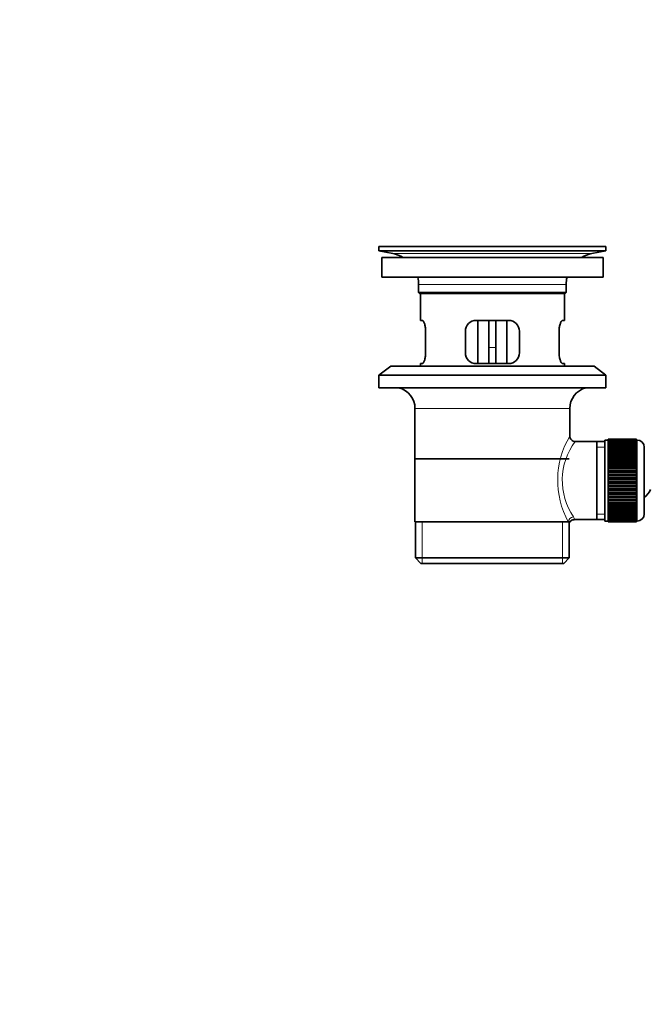
# Model space of a CAD drawing. Units: millimetres. Extents: x 0 to 1487, y 0 to 1758.
# Drawn here: x 0 to 173, y 737 to 1010 of the extents above; entities that cross this region are included whole.
import ezdxf
from ezdxf import colors
from ezdxf.entities.mleader import LeaderData, LeaderLine
from ezdxf.math import Vec2, Vec3

# ---------------------------------------------------------------- set-up
doc = ezdxf.new("R2010")
doc.units = ezdxf.units.MM
doc.layers.add('DV7_Défaut', color=7, linetype='Continuous')
doc.layers.add('Défaut', color=7, linetype='Continuous')

# ---------------------------------------------------------------- blocks, each defined once
blk = doc.blocks.new('_DOT')
at = {"color": 0}
blk.add_line((0, 0), (-1, 0), dxfattribs=at)
at = {"color": 0, "const_width": 0.333}
blk.add_lwpolyline([(-0.1665, 0, 1), (0.1665, 0, 1)], format="xyb", close=True, dxfattribs=at)
blk = doc.blocks.new('SE6')
at = {"layer": 'DV7_Défaut', "color": 7, "linetype": 'Continuous', "lineweight": 35}
for p, q in [((162.8, 947.24), (99.8, 947.24)), ((99.8, 947.24), (99.8, 946.04)), ((132.92, 947.28), (132.92, 947.27)), ((133.92, 947.25), (133.92, 947.25)), ((162.8, 946.04), (162.8, 947.24)), ((162.8, 946.04), (99.8, 946.04)), ((99.8, 946.04), (103.69, 945.31)), ((162.05, 944.24), (100.55, 944.24)), ((100.55, 944.24), (100.55, 938.74)), ((158.91, 945.31), (162.8, 946.04)), ((162.05, 938.74), (162.05, 944.24)), ((162.05, 938.74), (100.55, 938.74)), ((110.8, 936.74), (110.8, 934.54)), ((151.8, 934.54), (151.8, 936.74)), ((151.8, 934.54), (110.8, 934.54)), ((110.8, 934.54), (111.1, 934.24)), ((151.5, 934.24), (111.1, 934.24)), ((111.3, 934.24), (111.3, 926.74)), ((151.3, 926.74), (151.3, 934.24)), ((151.5, 934.24), (151.8, 934.54)), ((111.81, 926.74), (111.3, 926.74)), ((135.8, 926.74), (126.8, 926.74)), ((127.3, 926.74), (127.3, 914.74)), ((130.3, 926.74), (130.3, 919.24)), ((132.3, 926.74), (132.3, 919.24)), ((135.3, 914.74), (135.3, 926.74)), ((150.79, 926.74), (151.3, 926.74)), ((112.76, 917.74), (112.76, 923.74)), ((123.8, 923.74), (123.8, 917.74)), ((138.8, 917.74), (138.8, 923.74)), ((149.84, 923.74), (149.84, 917.74)), ((130.3, 914.74), (130.3, 919.24)), ((132.3, 919.24), (132.3, 914.74)), ((103.05, 914.04), (99.8, 911.54)), ((159.55, 914.04), (103.05, 914.04)), ((111.81, 914.74), (111.3, 914.74)), ((111.3, 914.74), (111.3, 914.04)), ((126.8, 914.74), (135.8, 914.74)), ((150.79, 914.74), (151.3, 914.74)), ((151.3, 914.04), (151.3, 914.74)), ((162.8, 911.54), (159.55, 914.04)), ((162.8, 911.54), (99.8, 911.54)), ((99.8, 911.54), (99.8, 908.04)), ((162.8, 908.04), (162.8, 911.54)), ((162.8, 908.04), (99.8, 908.04)), ((109.8, 902.24), (109.8, 870.74)), ((152.8, 894.56), (152.8, 902.24)), ((160.3, 893.09), (154.28, 893.09)), ((162.5, 893.09), (160.3, 893.09)), ((160.3, 893.09), (160.3, 871.39)), ((162.5, 893.49), (162.5, 870.99)), ((163.5, 893.49), (162.5, 893.49)), ((163.5, 893.74), (163.5, 893.72)), ((171.3, 893.74), (163.5, 893.74)), ((163.5, 893.72), (171.3, 893.72)), ((163.5, 893.67), (163.5, 893.72)), ((163.5, 893.67), (163.5, 893.6)), ((171.3, 893.67), (163.5, 893.67)), ((163.5, 893.6), (171.3, 893.6)), ((163.5, 893.52), (163.5, 893.6)), ((163.5, 893.52), (163.5, 893.39)), ((171.3, 893.52), (163.5, 893.52)), ((163.5, 893.39), (171.3, 893.39)), ((163.5, 893.27), (163.5, 893.39)), ((163.5, 893.27), (163.5, 893.09)), ((171.3, 893.27), (163.5, 893.27)), ((163.5, 893.09), (171.3, 893.09)), ((163.5, 892.93), (163.5, 893.09)), ((163.5, 892.93), (163.5, 892.7)), ((171.3, 892.93), (163.5, 892.93)), ((163.5, 892.7), (171.3, 892.7)), ((163.5, 892.5), (163.5, 892.7)), ((163.5, 892.5), (163.5, 892.23)), ((171.3, 892.5), (163.5, 892.5)), ((163.5, 892.23), (171.3, 892.23)), ((163.5, 892), (163.5, 892.23)), ((163.5, 892), (163.5, 891.68)), ((171.3, 892), (163.5, 892)), ((171.3, 893.74), (171.3, 893.72)), ((171.3, 893.72), (171.3, 893.67)), ((171.3, 893.67), (171.3, 893.6)), ((171.3, 893.6), (171.3, 893.52)), ((171.3, 893.52), (171.3, 893.39)), ((171.5, 893.49), (171.3, 893.49)), ((171.3, 893.39), (171.3, 893.27)), ((171.3, 893.27), (171.3, 893.09)), ((171.3, 893.09), (171.3, 892.93)), ((171.3, 892.93), (171.3, 892.7)), ((171.3, 892.7), (171.3, 892.5)), ((171.3, 892.5), (171.3, 892.23)), ((171.3, 892.23), (171.3, 892)), ((171.3, 892), (171.3, 891.68)), ((163.5, 891.68), (171.3, 891.68)), ((163.5, 891.41), (163.5, 891.68)), ((163.5, 891.41), (163.5, 891.06)), ((171.3, 891.41), (163.5, 891.41)), ((163.5, 891.06), (171.3, 891.06)), ((163.5, 890.75), (163.5, 891.06)), ((163.5, 890.75), (163.5, 890.36)), ((171.3, 890.75), (163.5, 890.75)), ((163.5, 890.36), (171.3, 890.36)), ((163.5, 890.02), (163.5, 890.36)), ((163.5, 890.02), (163.5, 889.59)), ((171.3, 890.02), (163.5, 890.02)), ((163.5, 889.59), (171.3, 889.59)), ((163.5, 889.26), (163.5, 889.59)), ((171.3, 889.26), (163.5, 889.26)), ((163.5, 889.23), (163.5, 889.26)), ((163.5, 889.23), (163.5, 888.77)), ((171.3, 889.23), (163.5, 889.23)), ((171.3, 891.68), (171.3, 891.41)), ((171.3, 891.41), (171.3, 891.06)), ((171.3, 891.06), (171.3, 890.75)), ((171.3, 890.75), (171.3, 890.36)), ((171.3, 890.36), (171.3, 890.02)), ((171.3, 890.02), (171.3, 889.59)), ((171.3, 889.59), (171.3, 889.26)), ((171.3, 889.26), (171.3, 889.23)), ((171.3, 889.23), (171.3, 888.77)), ((173.5, 891.49), (173.5, 872.99)), ((152.65, 888.24), (109.95, 888.24)), ((163.5, 888.77), (171.3, 888.77)), ((163.5, 888.44), (163.5, 888.77)), ((171.3, 888.44), (163.5, 888.44)), ((163.5, 888.38), (163.5, 888.44)), ((163.5, 888.38), (163.5, 887.9)), ((171.3, 888.38), (163.5, 888.38)), ((163.5, 887.9), (171.3, 887.9)), ((163.5, 887.58), (163.5, 887.9)), ((171.3, 887.58), (163.5, 887.58)), ((163.5, 887.49), (163.5, 887.58)), ((163.5, 887.49), (163.5, 886.98)), ((171.3, 887.49), (163.5, 887.49)), ((163.5, 886.98), (171.3, 886.98)), ((163.5, 886.67), (163.5, 886.98)), ((171.3, 886.67), (163.5, 886.67)), ((163.5, 886.55), (163.5, 886.67)), ((163.5, 886.55), (163.5, 886.02)), ((171.3, 886.55), (163.5, 886.55)), ((171.3, 888.77), (171.3, 888.44)), ((171.3, 888.44), (171.3, 888.38)), ((171.3, 888.38), (171.3, 887.9)), ((171.3, 887.9), (171.3, 887.58)), ((171.3, 887.58), (171.3, 887.49)), ((171.3, 887.49), (171.3, 886.98)), ((171.3, 886.98), (171.3, 886.67)), ((171.3, 886.67), (171.3, 886.55)), ((171.3, 886.55), (171.3, 886.02)), ((163.5, 886.02), (171.3, 886.02)), ((163.5, 885.72), (163.5, 886.02)), ((171.3, 885.72), (163.5, 885.72)), ((163.5, 885.58), (163.5, 885.72)), ((163.5, 885.58), (163.5, 885.03)), ((171.3, 885.58), (163.5, 885.58)), ((163.5, 885.03), (171.3, 885.03)), ((163.5, 884.75), (163.5, 885.03)), ((171.3, 884.75), (163.5, 884.75)), ((163.5, 884.58), (163.5, 884.75)), ((163.5, 884.58), (163.5, 884.02)), ((171.3, 884.58), (163.5, 884.58)), ((163.5, 884.02), (171.3, 884.02)), ((163.5, 883.75), (163.5, 884.02)), ((171.3, 883.75), (163.5, 883.75)), ((163.5, 883.56), (163.5, 883.75)), ((163.5, 883.56), (163.5, 882.99)), ((171.3, 883.56), (163.5, 883.56)), ((171.3, 886.02), (171.3, 885.72)), ((171.3, 885.72), (171.3, 885.58)), ((171.3, 885.58), (171.3, 885.03)), ((171.3, 885.03), (171.3, 884.75)), ((171.3, 884.75), (171.3, 884.58)), ((171.3, 884.58), (171.3, 884.02)), ((171.3, 884.02), (171.3, 883.75)), ((171.3, 883.75), (171.3, 883.56)), ((171.3, 883.56), (171.3, 882.99)), ((163.5, 882.99), (171.3, 882.99)), ((163.5, 882.75), (163.5, 882.99)), ((171.3, 882.75), (163.5, 882.75)), ((163.5, 882.53), (163.5, 882.75)), ((163.5, 882.53), (163.5, 881.96)), ((171.3, 882.53), (163.5, 882.53)), ((163.5, 881.96), (171.3, 881.96)), ((163.5, 881.74), (163.5, 881.96)), ((171.3, 881.74), (163.5, 881.74)), ((163.5, 881.5), (163.5, 881.74)), ((163.5, 881.5), (163.5, 880.93)), ((171.3, 881.5), (163.5, 881.5)), ((163.5, 880.93), (171.3, 880.93)), ((163.5, 880.73), (163.5, 880.93)), ((171.3, 882.99), (171.3, 882.75)), ((171.3, 882.75), (171.3, 882.53)), ((171.3, 882.53), (171.3, 881.96)), ((171.3, 881.96), (171.3, 881.74)), ((171.3, 881.74), (171.3, 881.5)), ((171.3, 881.5), (171.3, 880.93)), ((171.3, 880.93), (171.3, 880.73)), ((171.3, 880.73), (163.5, 880.73)), ((163.5, 880.47), (163.5, 880.73)), ((163.5, 880.47), (163.5, 879.91)), ((171.3, 880.47), (163.5, 880.47)), ((163.5, 879.91), (171.3, 879.91)), ((163.5, 879.74), (163.5, 879.91)), ((171.3, 879.74), (163.5, 879.74)), ((163.5, 879.46), (163.5, 879.74)), ((163.5, 879.46), (163.5, 878.91)), ((171.3, 879.46), (163.5, 879.46)), ((163.5, 878.91), (171.3, 878.91)), ((163.5, 878.77), (163.5, 878.91)), ((171.3, 878.77), (163.5, 878.77)), ((163.5, 878.47), (163.5, 878.77)), ((163.5, 878.47), (163.5, 877.94)), ((171.3, 878.47), (163.5, 878.47)), ((171.3, 880.73), (171.3, 880.47)), ((171.3, 880.47), (171.3, 879.91)), ((171.3, 879.91), (171.3, 879.74)), ((171.3, 879.74), (171.3, 879.46)), ((171.3, 879.46), (171.3, 878.91)), ((171.3, 878.91), (171.3, 878.77)), ((171.3, 878.77), (171.3, 878.47)), ((171.3, 878.47), (171.3, 877.94)), ((163.5, 877.94), (171.3, 877.94)), ((163.5, 877.82), (163.5, 877.94)), ((171.3, 877.82), (163.5, 877.82)), ((163.5, 877.51), (163.5, 877.82)), ((163.5, 877.51), (163.5, 877)), ((171.3, 877.51), (163.5, 877.51)), ((163.5, 877), (171.3, 877)), ((163.5, 876.91), (163.5, 877)), ((171.3, 876.91), (163.5, 876.91)), ((163.5, 876.59), (163.5, 876.91)), ((163.5, 876.59), (163.5, 876.1)), ((171.3, 876.59), (163.5, 876.59)), ((163.5, 876.1), (171.3, 876.1)), ((163.5, 876.05), (163.5, 876.1)), ((171.3, 876.05), (163.5, 876.05)), ((163.5, 875.72), (163.5, 876.05)), ((163.5, 875.72), (163.5, 875.26)), ((171.3, 875.72), (163.5, 875.72)), ((171.3, 877.94), (171.3, 877.82)), ((171.3, 877.82), (171.3, 877.51)), ((171.3, 877.51), (171.3, 877)), ((171.3, 877), (171.3, 876.91)), ((171.3, 876.91), (171.3, 876.59)), ((171.3, 876.59), (171.3, 876.1)), ((171.3, 876.1), (171.3, 876.05)), ((171.3, 876.05), (171.3, 875.72)), ((171.3, 875.72), (171.3, 875.26)), ((163.5, 875.26), (171.3, 875.26)), ((163.5, 875.23), (163.5, 875.26)), ((171.3, 875.23), (163.5, 875.23)), ((163.5, 874.89), (163.5, 875.23)), ((163.5, 874.89), (163.5, 874.47)), ((171.3, 874.89), (163.5, 874.89)), ((163.5, 874.13), (163.5, 874.47)), ((163.5, 874.47), (171.3, 874.47)), ((163.5, 874.13), (163.5, 873.74)), ((171.3, 874.13), (163.5, 874.13)), ((163.5, 873.43), (163.5, 873.74)), ((163.5, 873.74), (171.3, 873.74)), ((163.5, 873.43), (163.5, 873.08)), ((171.3, 873.43), (163.5, 873.43)), ((163.5, 872.81), (163.5, 873.08)), ((163.5, 873.08), (171.3, 873.08)), ((163.5, 872.81), (163.5, 872.49)), ((171.3, 872.81), (163.5, 872.81)), ((171.3, 875.26), (171.3, 875.23)), ((171.3, 875.23), (171.3, 874.89)), ((171.3, 874.89), (171.3, 874.47)), ((171.3, 874.47), (171.3, 874.13)), ((171.3, 874.13), (171.3, 873.74)), ((171.3, 873.74), (171.3, 873.43)), ((171.3, 873.43), (171.3, 873.08)), ((171.3, 873.08), (171.3, 872.81)), ((171.3, 872.81), (171.3, 872.49)), ((109.8, 870.74), (152.38, 870.74)), ((109.95, 870.74), (109.95, 860.74)), ((152.8, 870.74), (152.38, 870.74)), ((152.65, 860.74), (152.65, 870.74)), ((154.04, 871.39), (160.3, 871.39)), ((160.3, 871.39), (162.5, 871.39)), ((162.5, 870.99), (163.5, 870.99)), ((163.5, 872.26), (163.5, 872.49)), ((163.5, 872.49), (171.3, 872.49)), ((163.5, 872.26), (163.5, 871.99)), ((171.3, 872.26), (163.5, 872.26)), ((163.5, 871.78), (163.5, 871.99)), ((163.5, 871.99), (171.3, 871.99)), ((163.5, 871.78), (163.5, 871.56)), ((171.3, 871.78), (163.5, 871.78)), ((163.5, 871.4), (163.5, 871.56)), ((163.5, 871.56), (171.3, 871.56)), ((163.5, 871.4), (163.5, 871.22)), ((171.3, 871.4), (163.5, 871.4)), ((163.5, 871.1), (163.5, 871.22)), ((163.5, 871.22), (171.3, 871.22)), ((163.5, 871.1), (163.5, 870.97)), ((171.3, 871.1), (163.5, 871.1)), ((163.5, 870.89), (163.5, 870.97)), ((163.5, 870.97), (171.3, 870.97)), ((163.5, 870.89), (163.5, 870.81)), ((171.3, 870.89), (163.5, 870.89)), ((163.5, 870.77), (163.5, 870.81)), ((163.5, 870.81), (171.3, 870.81)), ((163.5, 870.77), (163.5, 870.75)), ((171.3, 870.77), (163.5, 870.77)), ((163.5, 870.75), (171.3, 870.75)), ((171.3, 872.49), (171.3, 872.26)), ((171.3, 872.26), (171.3, 871.99)), ((171.3, 871.99), (171.3, 871.78)), ((171.3, 871.78), (171.3, 871.56)), ((171.3, 871.56), (171.3, 871.4)), ((171.3, 871.4), (171.3, 871.22)), ((171.3, 871.22), (171.3, 871.1)), ((171.3, 871.1), (171.3, 870.97)), ((171.3, 870.99), (171.5, 870.99)), ((171.3, 870.97), (171.3, 870.89)), ((171.3, 870.89), (171.3, 870.81)), ((171.3, 870.81), (171.3, 870.77)), ((171.3, 870.77), (171.3, 870.75)), ((109.95, 860.74), (152.65, 860.74)), ((109.95, 860.74), (111.45, 859.24)), ((151.15, 859.24), (111.45, 859.24)), ((151.15, 859.24), (152.65, 860.74))]:
    blk.add_line(p, q, dxfattribs=at)
at = {"layer": 'DV7_Défaut', "color": 7, "linetype": 'Continuous', "lineweight": 18}
for p, q in [((158.91, 945.31), (103.69, 945.31)), ((151.8, 936.74), (110.8, 936.74)), ((130.3, 919.24), (132.3, 919.24)), ((152.8, 902.24), (109.8, 902.24)), ((171.5, 870.99), (171.5, 893.49)), ((162.5, 891.56), (160.3, 891.56)), ((162.5, 872.93), (160.3, 872.93)), ((111.82, 859.24), (111.82, 870.74)), ((150.77, 859.24), (150.77, 870.74))]:
    blk.add_line(p, q, dxfattribs=at)
at = {"layer": 'DV7_Défaut', "color": 7, "linetype": 'Continuous', "lineweight": 35}
for centre, radius, start, end in [((131.3, 870.88), 76.41, 88.7818, 91.7817), ((102.08, 936.74), 8.72, 59.3385, 79.3603), ((160.52, 936.74), 8.72, 100.6397, 120.6615), ((102.08, 936.74), 8.72, 0, 13.2609), ((160.52, 936.74), 8.72, 166.7391, 180), ((126.8, 923.74), 3, 90, 180), ((135.8, 923.74), 3, 0, 90), ((126.8, 917.74), 3, 180, 270), ((135.8, 917.74), 3, 270, 0), ((103.8, 902.24), 6, 0, 75.1649), ((158.8, 902.24), 6, 104.8351, 180), ((154.27, 894.57), 1.47, 180.4279, 270.5348), ((171.5, 891.49), 2, 0, 90), ((169.8, 882.24), 6, 308.0731, 335.3757), ((171.5, 872.99), 2, 270, 0), ((153.99, 869.97), 1.41, 87.9042, 148.4289)]:
    blk.add_arc(centre, radius, start, end, dxfattribs=at)
at = {"layer": 'DV7_Défaut', "color": 7, "linetype": 'Continuous', "lineweight": 18}
for centre, radius, start, end in [((173.65, 882.3), 24.21, 149.4858, 208.5157), ((168.76, 882.31), 18.04, 143.2818, 214.2848), ((152.9, 871.51), 1.14, 353.9818, 33.2576)]:
    blk.add_arc(centre, radius, start, end, dxfattribs=at)
blk.add_ellipse((153.85, 870.74), major_axis=(1.34, 0.68), ratio=0.915492, start_param=1.134078, end_param=2.633444, dxfattribs=at)
at = {"layer": 'DV7_Défaut', "color": 7, "linetype": 'Continuous', "lineweight": 35}
for points in [[(112.76, 923.74), (112.76, 923.95), (112.75, 924.15), (112.72, 924.54), (112.69, 924.73), (112.63, 925.1), (112.6, 925.27), (112.51, 925.59), (112.47, 925.75), (112.37, 926.02), (112.32, 926.14), (112.22, 926.36), (112.16, 926.45), (112.06, 926.59), (112.01, 926.65), (111.9, 926.72), (111.86, 926.74), (111.81, 926.74)], [(150.79, 926.74), (150.74, 926.74), (150.69, 926.72), (150.59, 926.65), (150.54, 926.59), (150.43, 926.45), (150.38, 926.36), (150.28, 926.14), (150.23, 926.02), (150.13, 925.75), (150.08, 925.6), (150, 925.27), (149.96, 925.1), (149.9, 924.73), (149.88, 924.54), (149.85, 924.15), (149.84, 923.95), (149.84, 923.74)], [(111.81, 914.74), (111.86, 914.74), (111.9, 914.76), (112, 914.84), (112.06, 914.89), (112.16, 915.04), (112.22, 915.13), (112.32, 915.35), (112.37, 915.47), (112.47, 915.74), (112.51, 915.89), (112.6, 916.22), (112.63, 916.39), (112.69, 916.76), (112.72, 916.94), (112.75, 917.34), (112.76, 917.54), (112.76, 917.74)], [(149.84, 917.74), (149.84, 917.54), (149.85, 917.34), (149.88, 916.95), (149.9, 916.76), (149.96, 916.39), (150, 916.22), (150.08, 915.89), (150.13, 915.74), (150.22, 915.47), (150.28, 915.35), (150.38, 915.13), (150.43, 915.04), (150.54, 914.9), (150.59, 914.84), (150.69, 914.76), (150.74, 914.74), (150.79, 914.74)]]:
    blk.add_open_spline(points, degree=3, knots=[0, 0, 0, 0, 0.125, 0.125, 0.25, 0.25, 0.375, 0.375, 0.5, 0.5, 0.625, 0.625, 0.75, 0.75, 0.875, 0.875, 1, 1, 1, 1], dxfattribs=at)

msp = doc.modelspace()

# ---------------------------------------------------------------- block references
at = {"layer": 'Défaut'}
msp.add_blockref('SE6', (0, 0), dxfattribs=at)

# ---------------------------------------------------------------- leaders
at = {"layer": 'Défaut', "color": 7, "linetype": 'Continuous', "lineweight": 18}
ml = msp.add_multileader_mtext('Standard', dxfattribs=at)
ml.set_content('{\\pxsm0.9;\\fSolid Edge ISO|b1||i0||c0|p34;\\W1.;27/11/2013\\P}', color=256)
ml.set_leader_properties()
ml.set_arrow_properties(name='DOT')
ml.build(insert=Vec2(0, 0))
ml.multileader.update_dxf_attribs({"leader_type": 0, "dogleg_length": 0, "arrow_head_size": 12})
ctx = ml.context
ctx.base_point, ctx.char_height, ctx.arrow_head_size, ctx.landing_gap_size = Vec3(1390.41, 1750.71), 12, 12, 4.2
notes = []
notes.append((ctx, [(0, (0, 0, 0), (0, 0), (1, 0), 1, [])]))
ctx.mtext.insert = Vec3(1392.41, 1756.83)
ml = msp.add_multileader_mtext('Standard', dxfattribs=at)
ml.set_content('{\\pxsm0.9;\\fArial|b1||i0||c0|p34;\\W1.;151\\P}', color=256)
ml.set_leader_properties()
ml.set_arrow_properties(name='DOT')
ml.build(insert=Vec2(0, 0))
ml.multileader.update_dxf_attribs({"leader_type": 0, "dogleg_length": 0, "arrow_head_size": 12})
ctx = ml.context
ctx.base_point, ctx.char_height, ctx.arrow_head_size, ctx.landing_gap_size = Vec3(24.31, 1749.47), 12, 12, 4.2
notes.append((ctx, [(0, (0, 0, 0), (0, 0), (1, 0), 1, [])]))
ctx.mtext.insert = Vec3(26.31, 1755.57)
for ctx, leaders in notes:
    for number, flags, end, landing, length, lines in leaders:
        leader = LeaderData()
        leader.index, (leader.has_last_leader_line, leader.has_dogleg_vector, leader.attachment_direction) = number, flags
        leader.last_leader_point, leader.dogleg_vector, leader.dogleg_length = Vec3(end), Vec3(landing), length
        for number, points, colour, breaks in lines:
            line = LeaderLine()
            line.index, line.vertices, line.color, line.breaks = number, Vec3.list(points), colors.encode_raw_color(colour), breaks
            leader.lines.append(line)
        ctx.leaders.append(leader)

doc.saveas('drawing.dxf')
